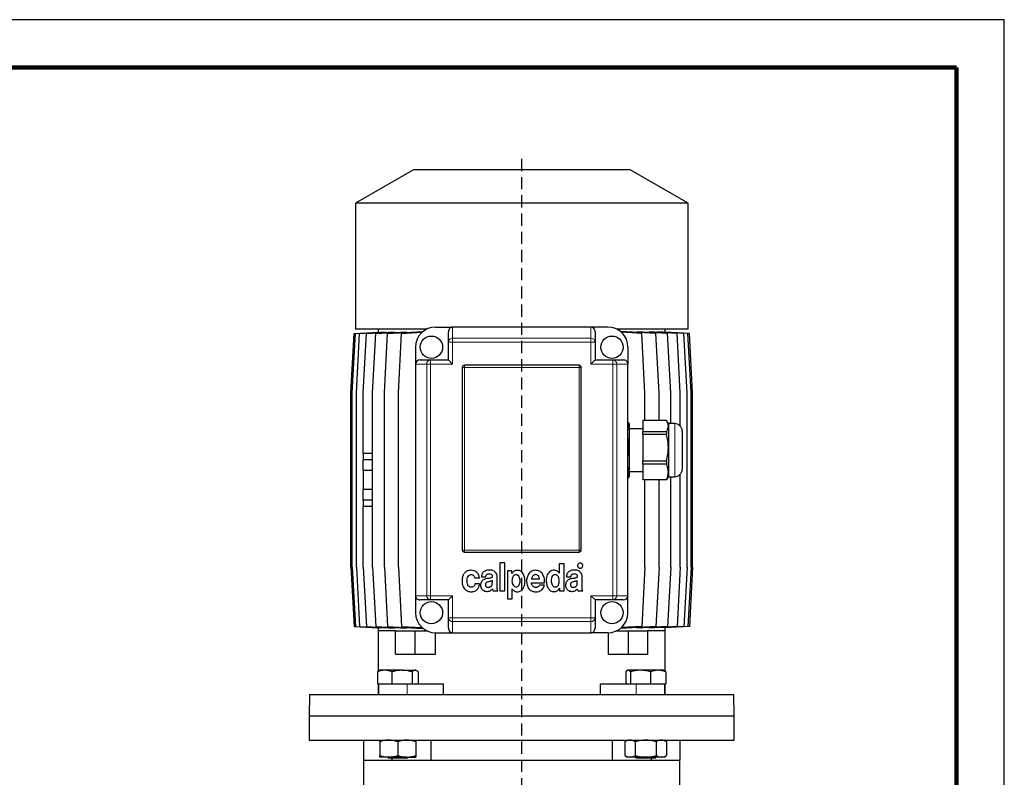
# Model space of a CAD drawing. Units: millimetres. Extents: x -4 to 213, y 0 to 297.
# Drawn here: x 107 to 210, y 218 to 297 of the extents above; entities that cross this region are included whole.
import ezdxf

# ---------------------------------------------------------------- set-up
doc = ezdxf.new("R2010")
doc.units = ezdxf.units.MM
doc.linetypes.add('HIDDEN', pattern=[1.905, 1.27, -0.635])
doc.layers.add('TRATTEGGIO', color=7, linetype='HIDDEN')

# ---------------------------------------------------------------- blocks, each defined once
blk = doc.blocks.new('SW_CENTERMARKSYMBOL_5')
at = {"layer": 'TRATTEGGIO', "color": 0}
for p, q in [((0, 1.11), (0, 132.03)), ((-1.11, 0), (-16.11, 0)), ((0, 0), (-0.56, 0)), ((0, 0), (0, 0.56)), ((0, 0), (0, -0.56)), ((0, 0), (0.56, 0)), ((1.11, 0), (16.11, 0)), ((0, -1.11), (0, -19.17))]:
    blk.add_line(p, q, dxfattribs=at)

msp = doc.modelspace()

# ---------------------------------------------------------------- linework, layer by layer
at = {"color": 7, "linetype": 'Continuous', "lineweight": 25}
for p, q in [((210, 297), (0, 297)), ((210, 0), (210, 297)), ((210, 292.75), (210, 296.25)), ((148.1986, 281.2929), (142.1319, 277.7903)), ((170.8652, 281.2929), (148.1986, 281.2929)), ((176.9319, 277.7903), (170.8652, 281.2929)), ((142.1319, 277.7903), (142.1319, 264.6263)), ((176.9319, 277.7903), (142.1319, 277.7903)), ((176.9319, 264.6263), (176.9319, 277.7903)), ((150.5319, 264.8485), (152.3097, 264.8485)), ((166.7541, 264.8485), (152.3097, 264.8485)), ((168.5319, 264.8485), (166.7541, 264.8485)), ((141.666, 257.9596), (141.9993, 264.1818)), ((141.8112, 257.9596), (142.1446, 264.1818)), ((141.9993, 264.1818), (144.5335, 264.3198)), ((149.5891, 264.6263), (142.1319, 264.6263)), ((142.1446, 264.1818), (144.7395, 264.3231)), ((142.2441, 257.9596), (142.5774, 264.1818)), ((142.5774, 264.1818), (145.2925, 264.3296)), ((142.9575, 257.9596), (143.2909, 264.1818)), ((143.2909, 264.1818), (146.1983, 264.3401)), ((143.9399, 257.9596), (144.2732, 264.1818)), ((144.2732, 264.1818), (147.4711, 264.3559)), ((144.5319, 264.6263), (144.5319, 264.3197)), ((144.5335, 264.3118), (144.5335, 264.3198)), ((144.7395, 264.2995), (144.7395, 264.3231)), ((145.1751, 257.9596), (145.5084, 264.1818)), ((145.2925, 264.2908), (145.2925, 264.3296)), ((145.5084, 264.1818), (149.1467, 264.3798)), ((146.1983, 264.2866), (146.1983, 264.3401)), ((146.643, 257.9596), (146.9763, 264.1818)), ((146.9763, 264.1818), (149.1102, 264.298)), ((147.4711, 264.2886), (147.4711, 264.3559)), ((149.1467, 264.3304), (149.1467, 264.3798)), ((151.8652, 263.2701), (151.8652, 264.354)), ((167.1986, 264.354), (167.1986, 263.2701)), ((176.9319, 264.6263), (169.4747, 264.6263)), ((169.9142, 264.3802), (169.9142, 264.333)), ((173.5581, 264.1818), (169.9142, 264.3802)), ((172.0905, 264.1818), (169.9534, 264.2981)), ((171.5908, 264.3561), (171.5908, 264.2889)), ((174.7928, 264.1818), (171.5908, 264.3561)), ((172.4239, 257.9596), (172.0905, 264.1818)), ((172.8643, 264.2868), (172.8643, 264.3402)), ((175.7746, 264.1818), (172.8643, 264.3402)), ((173.8914, 257.9596), (173.5581, 264.1818)), ((173.7706, 264.3297), (173.7706, 264.2909)), ((176.4875, 264.1818), (173.7706, 264.3297)), ((174.3239, 264.3231), (174.3239, 264.2996)), ((176.9198, 264.1818), (174.3239, 264.3231)), ((174.5302, 264.3198), (174.5302, 264.3119)), ((177.0645, 264.1818), (174.5302, 264.3198)), ((174.5319, 264.3197), (174.5319, 264.6263)), ((175.1261, 257.9596), (174.7928, 264.1818)), ((176.1079, 257.9596), (175.7746, 264.1818)), ((176.8208, 257.9596), (176.4875, 264.1818)), ((177.2531, 257.9596), (176.9198, 264.1818)), ((177.3978, 257.9596), (177.0645, 264.1818)), ((148.4208, 262.7374), (148.4208, 260.9596)), ((151.8652, 261.404), (151.8652, 263.2701)), ((167.1986, 263.2701), (167.1986, 261.404)), ((170.643, 262.7374), (170.643, 260.9596)), ((148.4208, 260.9596), (148.4208, 236.7374)), ((148.9153, 261.404), (149.9991, 261.404)), ((149.9991, 261.404), (151.8652, 261.404)), ((151.8652, 261.404), (152.3097, 260.9596)), ((153.3097, 260.6263), (153.3097, 241.5151)), ((165.5319, 260.8485), (153.5319, 260.8485)), ((165.7541, 241.5151), (165.7541, 260.6263)), ((167.1986, 261.404), (166.7541, 260.9596)), ((167.1986, 261.404), (169.0647, 261.404)), ((169.0647, 261.404), (170.1485, 261.404)), ((170.643, 236.7374), (170.643, 260.9596)), ((141.666, 239.7374), (141.666, 257.9596)), ((141.8112, 239.7374), (141.8112, 257.9596)), ((142.2441, 239.7374), (142.2441, 257.9596)), ((142.9575, 251.6263), (142.9575, 257.9596)), ((143.9399, 239.7374), (143.9399, 257.9596)), ((145.1751, 239.7374), (145.1751, 257.9596)), ((146.643, 239.7374), (146.643, 257.9596)), ((172.4239, 255.0546), (172.4239, 257.9596)), ((173.8914, 255.0546), (173.8914, 257.9596)), ((175.1261, 254.7374), (175.1261, 257.9596)), ((176.1079, 254.4822), (176.1079, 257.9596)), ((176.8208, 239.7374), (176.8208, 257.9596)), ((177.2531, 239.7374), (177.2531, 257.9596)), ((177.3978, 239.7374), (177.3978, 257.9596)), ((170.7541, 254.7374), (170.643, 254.9298)), ((170.7541, 254.7374), (170.7541, 254.487)), ((170.7541, 254.487), (170.7541, 252.2253)), ((174.6813, 255.0546), (172.1986, 255.0546)), ((172.1986, 255.0546), (172.1986, 253.9195)), ((174.8652, 254.7374), (174.7052, 255.0144)), ((175.5319, 254.7374), (174.8652, 254.7374)), ((174.8652, 254.7374), (174.8652, 254.487)), ((174.8652, 254.487), (174.8652, 252.2253)), ((172.1986, 254.1818), (170.7541, 254.1818)), ((172.1986, 253.9195), (174.6813, 253.9195)), ((172.1986, 253.5871), (172.1986, 253.9195)), ((174.6813, 253.5871), (172.1986, 253.5871)), ((172.1986, 253.5871), (172.1986, 250.8635)), ((174.6813, 253.9195), (174.6813, 253.5871)), ((176.3097, 253.9596), (176.3097, 253.1207)), ((176.3097, 253.1207), (176.3097, 249.9596)), ((143.9399, 251.6263), (142.9559, 251.6263)), ((142.9559, 251.6263), (142.9559, 250.9596)), ((170.7541, 252.2253), (170.7541, 249.6978)), ((174.8652, 252.2253), (174.8652, 249.6978)), ((143.9399, 250.9596), (142.9559, 250.9596)), ((142.9575, 249.8485), (142.9575, 250.9596)), ((172.1986, 250.8635), (174.6813, 250.8635)), ((172.1986, 250.4921), (172.1986, 250.8635)), ((174.6813, 250.4921), (172.1986, 250.4921)), ((172.1986, 250.4921), (172.1986, 248.9036)), ((174.6813, 250.8635), (174.6813, 250.4921)), ((143.9399, 249.8485), (142.9559, 249.8485)), ((142.9559, 249.8485), (142.9559, 247.8485)), ((170.7541, 249.7374), (172.1986, 249.7374)), ((170.7541, 249.6978), (170.7541, 249.1818)), ((174.8652, 249.6978), (174.8652, 249.1818)), ((176.1079, 239.7374), (176.1079, 249.437)), ((170.643, 248.9894), (170.7541, 249.1818)), ((172.1986, 248.9036), (174.6813, 248.9036)), ((172.1986, 248.8646), (172.1986, 248.9036)), ((174.6813, 248.8646), (172.1986, 248.8646)), ((172.4239, 239.7374), (172.4239, 248.8646)), ((173.8914, 239.7374), (173.8914, 248.8646)), ((174.702, 248.9066), (174.6813, 248.8646)), ((174.6813, 248.9036), (174.6813, 248.8646)), ((174.7052, 248.9047), (174.8652, 249.1818)), ((174.8652, 249.1818), (175.5319, 249.1818)), ((175.1261, 239.7374), (175.1261, 249.1818)), ((143.9399, 247.8485), (142.9559, 247.8485)), ((142.9575, 246.7374), (142.9575, 247.8485)), ((143.9399, 246.7374), (142.9559, 246.7374)), ((142.9559, 246.7374), (142.9559, 246.0707)), ((143.9399, 246.0707), (142.9559, 246.0707)), ((142.9575, 239.7374), (142.9575, 246.0707)), ((153.5319, 241.2929), (165.5319, 241.2929)), ((157.7552, 240.1595), (157.23, 240.1595)), ((157.23, 240.1595), (157.23, 237.2429)), ((157.7552, 237.2429), (157.7552, 240.1595)), ((163.4592, 240.0554), (163.4592, 239.1035)), ((163.9636, 240.0554), (163.4592, 240.0554)), ((163.9636, 237.2429), (163.9636, 240.0554)), ((141.666, 239.7374), (141.9993, 233.5151)), ((141.8112, 239.7374), (142.1446, 233.5151)), ((142.2441, 239.7374), (142.5774, 233.5151)), ((142.9575, 239.7374), (143.2909, 233.5151)), ((143.9399, 239.7374), (144.2732, 233.5151)), ((145.1751, 239.7374), (145.5084, 233.5151)), ((146.643, 239.7374), (146.9763, 233.5151)), ((158.0287, 239.3262), (158.0287, 236.4095)), ((158.5031, 239.3262), (158.0287, 239.3262)), ((158.5031, 239.0558), (158.5031, 239.3262)), ((158.5101, 239.0558), (158.5031, 239.0558)), ((163.4592, 239.1035), (163.4557, 239.1035)), ((172.4239, 239.7374), (172.0905, 233.5151)), ((173.8914, 239.7374), (173.5581, 233.5151)), ((175.1261, 239.7374), (174.7928, 233.5151)), ((176.1079, 239.7374), (175.7746, 233.5151)), ((176.8208, 239.7374), (176.4875, 233.5151)), ((177.2531, 239.7374), (176.9198, 233.5151)), ((177.3978, 239.7374), (177.0645, 233.5151)), ((154.6182, 238.6008), (155.1119, 238.6209)), ((155.1226, 237.9789), (154.6359, 237.9789)), ((155.3161, 238.7101), (155.7787, 238.7101)), ((156.4599, 238.1128), (156.4599, 238.33)), ((156.9676, 237.7142), (156.9676, 238.736)), ((160.5547, 238.1004), (161.9249, 238.1004)), ((160.5591, 238.5096), (161.3964, 238.5096)), ((164.2035, 238.7101), (164.6661, 238.7101)), ((165.3474, 238.1128), (165.3474, 238.33)), ((165.855, 237.7142), (165.855, 238.736)), ((156.5249, 237.2429), (157.0309, 237.2429)), ((157.23, 237.2429), (157.7552, 237.2429)), ((158.5277, 237.4697), (158.5347, 237.4697)), ((158.5277, 236.4095), (158.5277, 237.4697)), ((161.9033, 237.8275), (161.391, 237.8535)), ((163.477, 237.5133), (163.4841, 237.5133)), ((163.4841, 237.5133), (163.4841, 237.2429)), ((163.4841, 237.2429), (163.9636, 237.2429)), ((165.4123, 237.2429), (165.9183, 237.2429)), ((148.4208, 236.7374), (148.4208, 234.9596)), ((149.9991, 236.2929), (148.9153, 236.2929)), ((151.8652, 236.2929), (149.9991, 236.2929)), ((152.3097, 236.7374), (151.8652, 236.2929)), ((151.8652, 234.4268), (151.8652, 236.2929)), ((158.0287, 236.4095), (158.5277, 236.4095)), ((166.7541, 236.7374), (167.1986, 236.2929)), ((169.0647, 236.2929), (167.1986, 236.2929)), ((167.1986, 236.2929), (167.1986, 234.4268)), ((170.1485, 236.2929), (169.0647, 236.2929)), ((170.643, 234.9596), (170.643, 236.7374)), ((151.8652, 233.343), (151.8652, 234.4268)), ((167.1986, 234.4268), (167.1986, 233.343)), ((141.9993, 233.5151), (144.5335, 233.3772)), ((142.1446, 233.5151), (144.7395, 233.3739)), ((142.5774, 233.5151), (145.2925, 233.3674)), ((143.2909, 233.5151), (146.1983, 233.3569)), ((144.2732, 233.5151), (147.4711, 233.3411)), ((144.5319, 233.3773), (144.5319, 233.0707)), ((144.5319, 233.0707), (144.5319, 228.8362)), ((146.3326, 233.0707), (144.5319, 233.0707)), ((144.5335, 233.3772), (144.5335, 233.3851)), ((144.7395, 233.3739), (144.7395, 233.3975)), ((145.2925, 233.3674), (145.2925, 233.4062)), ((145.5084, 233.5151), (149.1467, 233.3171)), ((146.1983, 233.3569), (146.1983, 233.4104)), ((146.3326, 230.6263), (146.3326, 233.0707)), ((146.3326, 233.0707), (148.3753, 233.0707)), ((146.9763, 233.5151), (149.1102, 233.399)), ((147.4711, 233.3411), (147.4711, 233.4083)), ((148.3753, 230.6263), (148.3753, 233.0707)), ((148.3753, 233.0707), (149.5891, 233.0707)), ((149.1467, 233.3171), (149.1467, 233.3665)), ((150.4975, 230.6263), (150.4975, 232.8488)), ((150.5319, 232.8485), (152.3097, 232.8485)), ((152.3097, 232.8485), (166.7541, 232.8485)), ((168.5319, 232.8485), (166.7541, 232.8485)), ((168.5663, 232.8488), (168.5663, 230.6263)), ((169.4747, 233.0707), (170.6885, 233.0707)), ((173.5581, 233.5151), (169.9142, 233.3168)), ((169.9142, 233.3639), (169.9142, 233.3168)), ((172.0905, 233.5151), (169.9534, 233.3988)), ((170.6885, 230.6263), (170.6885, 233.0707)), ((170.6885, 233.0707), (172.7312, 233.0707)), ((174.7928, 233.5151), (171.5908, 233.3408)), ((171.5908, 233.4081), (171.5908, 233.3408)), ((174.5319, 233.0707), (172.7312, 233.0707)), ((172.7312, 230.6263), (172.7312, 233.0707)), ((175.7746, 233.5151), (172.8643, 233.3567)), ((172.8643, 233.3567), (172.8643, 233.4102)), ((176.4875, 233.5151), (173.7706, 233.3673)), ((173.7706, 233.4061), (173.7706, 233.3673)), ((176.9198, 233.5151), (174.3239, 233.3738)), ((174.3239, 233.3974), (174.3239, 233.3738)), ((177.0645, 233.5151), (174.5302, 233.3772)), ((174.5302, 233.3851), (174.5302, 233.3772)), ((174.5319, 233.0707), (174.5319, 233.3773)), ((174.5319, 228.8285), (174.5319, 233.0707)), ((146.3326, 230.6263), (148.3753, 230.6263)), ((148.3753, 230.6263), (150.4975, 230.6263)), ((168.5663, 230.6263), (170.6885, 230.6263)), ((170.6885, 230.6263), (172.7312, 230.6263)), ((144.449, 228.7687), (144.449, 227.5151)), ((144.6794, 228.9374), (144.5999, 228.8915)), ((145.2021, 228.9374), (144.6794, 228.9374)), ((147.0148, 228.9374), (145.2021, 228.9374)), ((145.9552, 228.7687), (145.9552, 227.5151)), ((147.0148, 228.9374), (148.381, 228.9374)), ((148.0745, 228.7687), (148.0745, 227.5151)), ((148.4572, 228.9374), (148.381, 228.9374)), ((148.5366, 228.8915), (148.4572, 228.9374)), ((148.6875, 228.7687), (148.6875, 227.5151)), ((170.4024, 228.7687), (170.4024, 227.5151)), ((170.6066, 228.9374), (170.5515, 228.9055)), ((170.6602, 228.9374), (170.6066, 228.9374)), ((171.9646, 228.9374), (170.6602, 228.9374)), ((170.918, 228.7687), (170.918, 227.5151)), ((173.7999, 228.9374), (171.9646, 228.9374)), ((173.0112, 228.7687), (173.0112, 227.5151)), ((174.3844, 228.9374), (173.7999, 228.9374)), ((174.4395, 228.9055), (174.3844, 228.9374)), ((174.5887, 228.7687), (174.5887, 227.5151)), ((174.6148, 228.7687), (174.6148, 227.5151)), ((144.449, 227.5151), (144.7482, 227.5151)), ((144.5319, 227.5151), (144.5319, 226.404)), ((144.5683, 227.5151), (144.5683, 226.404)), ((144.7482, 227.5151), (145.656, 227.5151)), ((145.656, 227.5151), (145.9552, 227.5151)), ((145.9552, 227.5151), (146.3761, 227.5151)), ((146.3761, 227.5151), (147.5683, 227.5151)), ((147.5683, 227.5151), (147.6622, 227.5151)), ((147.6622, 227.5151), (148.0745, 227.5151)), ((148.0745, 227.5151), (148.123, 227.5151)), ((148.123, 227.5151), (151.3014, 227.5151)), ((151.3014, 227.5151), (151.3014, 226.404)), ((167.7623, 226.404), (167.7623, 227.5151)), ((167.7623, 227.5151), (170.8875, 227.5151)), ((170.8875, 227.5151), (170.918, 227.5151)), ((170.918, 227.5151), (171.2962, 227.5151)), ((171.2962, 227.5151), (171.4955, 227.5151)), ((171.4955, 227.5151), (172.5954, 227.5151)), ((172.5954, 227.5151), (173.0112, 227.5151)), ((173.0112, 227.5151), (173.3245, 227.5151)), ((173.3245, 227.5151), (174.2754, 227.5151)), ((174.2754, 227.5151), (174.5887, 227.5151)), ((174.4955, 226.404), (174.4955, 227.5151)), ((174.5319, 226.404), (174.5319, 227.5151)), ((174.5887, 227.5151), (174.6148, 227.5151)), ((137.3485, 226.404), (137.3097, 224.1818)), ((137.3485, 226.404), (159.5319, 226.404)), ((159.5319, 226.404), (181.7153, 226.404)), ((181.7541, 224.1818), (181.7153, 226.404)), ((137.3097, 224.1818), (137.3097, 221.6263)), ((137.3097, 224.1818), (159.5319, 224.1818)), ((137.3097, 224.1818), (181.7541, 224.1818)), ((159.5319, 224.1818), (181.7541, 224.1818)), ((181.7541, 221.6263), (181.7541, 224.1818)), ((137.3097, 221.6263), (181.7541, 221.6263)), ((142.9763, 221.6263), (142.9763, 219.5151)), ((144.6794, 221.4575), (144.6794, 220.0172)), ((146.5683, 221.4575), (146.5683, 220.0172)), ((148.4572, 221.4575), (148.4572, 220.0172)), ((150.0692, 219.5151), (150.0692, 221.6263)), ((168.9946, 221.6263), (168.9946, 219.5151)), ((170.6066, 221.6263), (170.3144, 221.4575)), ((170.3144, 221.4575), (170.3144, 220.0172)), ((171.405, 221.4575), (171.405, 220.0172)), ((173.5861, 221.4575), (173.5861, 220.0172)), ((174.6766, 221.4575), (174.3844, 221.6263)), ((174.6766, 221.4575), (174.6766, 220.0172)), ((176.0874, 219.5151), (176.0874, 221.6263)), ((142.9763, 219.5151), (145.9472, 219.5151)), ((142.9986, 219.5151), (142.9986, 215.9596)), ((145.6238, 219.8485), (144.6794, 219.8485)), ((145.4794, 219.8485), (145.5905, 219.7374)), ((146.7994, 219.7374), (145.5905, 219.7374)), ((147.5127, 219.8485), (145.6238, 219.8485)), ((145.9472, 219.7374), (145.9472, 219.5151)), ((145.9714, 219.5151), (150.0692, 219.5151)), ((147.546, 219.7374), (146.7994, 219.7374)), ((147.5127, 219.8485), (148.4572, 219.8485)), ((147.546, 219.7374), (147.6572, 219.8485)), ((150.0692, 219.5151), (168.9946, 219.5151)), ((168.9946, 219.5151), (173.0924, 219.5151)), ((170.3144, 220.0172), (170.6066, 219.8485)), ((170.8597, 219.8485), (170.6066, 219.8485)), ((172.4955, 219.8485), (170.8597, 219.8485)), ((171.4066, 219.8485), (171.5177, 219.7374)), ((173.4733, 219.7374), (171.5177, 219.7374)), ((174.1313, 219.8485), (172.4955, 219.8485)), ((173.1166, 219.5151), (173.1166, 219.7374)), ((173.1166, 219.5151), (176.0874, 219.5151)), ((173.4733, 219.7374), (173.5844, 219.8485)), ((174.3844, 219.8485), (174.1313, 219.8485)), ((174.3844, 219.8485), (174.6766, 220.0172)), ((176.0652, 215.9596), (176.0652, 219.5151))]:
    msp.add_line(p, q, dxfattribs=at)
at = {"color": 7, "linetype": 'Continuous', "lineweight": 140}
for q in [(5, 292), (205, 5)]:
    msp.add_line((205, 292), q, dxfattribs=at)
at = {"color": 8, "linetype": 'Continuous', "lineweight": 18}
for p, q in [((152.3097, 264.8485), (152.3097, 263.6696)), ((166.7541, 263.6696), (166.7541, 264.8485)), ((152.3097, 263.6696), (166.7541, 263.6696)), ((152.3097, 263.6696), (152.3097, 263.2701)), ((166.7541, 263.6696), (166.7541, 263.2701)), ((151.8652, 263.2701), (152.3097, 263.2701)), ((152.3097, 263.2701), (152.3097, 260.9596)), ((166.7541, 263.2701), (152.3097, 263.2701)), ((166.7541, 260.9596), (166.7541, 263.2701)), ((167.1986, 263.2701), (166.7541, 263.2701)), ((149.5997, 260.9596), (148.4208, 260.9596)), ((149.5997, 260.9596), (149.9991, 260.9596)), ((149.5997, 236.7374), (149.5997, 260.9596)), ((149.9991, 261.404), (149.9991, 260.9596)), ((149.9991, 260.9596), (149.9991, 236.7374)), ((152.3097, 260.9596), (149.9991, 260.9596)), ((153.5319, 260.6263), (153.3097, 260.6263)), ((153.5319, 260.6263), (153.5319, 260.8485)), ((153.5319, 260.6263), (153.5319, 241.5151)), ((165.5319, 260.6263), (153.5319, 260.6263)), ((165.5319, 260.6263), (165.5319, 260.8485)), ((165.5319, 241.5151), (165.5319, 260.6263)), ((165.7541, 260.6263), (165.5319, 260.6263)), ((169.0647, 260.9596), (166.7541, 260.9596)), ((169.0647, 261.404), (169.0647, 260.9596)), ((169.0647, 236.7374), (169.0647, 260.9596)), ((169.4641, 260.9596), (169.0647, 260.9596)), ((169.4641, 260.9596), (169.4641, 236.7374)), ((170.643, 260.9596), (169.4641, 260.9596)), ((175.5319, 253.5722), (175.5319, 254.7374)), ((175.5319, 249.1818), (175.5319, 253.5722)), ((153.5319, 241.5151), (153.3097, 241.5151)), ((153.5319, 241.2929), (153.5319, 241.5151)), ((153.5319, 241.5151), (165.5319, 241.5151)), ((165.5319, 241.2929), (165.5319, 241.5151)), ((165.7541, 241.5151), (165.5319, 241.5151)), ((148.4208, 236.7374), (149.5997, 236.7374)), ((149.9991, 236.7374), (149.5997, 236.7374)), ((149.9991, 236.7374), (149.9991, 236.2929)), ((149.9991, 236.7374), (152.3097, 236.7374)), ((152.3097, 236.7374), (152.3097, 234.4268)), ((166.7541, 234.4268), (166.7541, 236.7374)), ((166.7541, 236.7374), (169.0647, 236.7374)), ((169.0647, 236.7374), (169.0647, 236.2929)), ((169.0647, 236.7374), (169.4641, 236.7374)), ((169.4641, 236.7374), (170.643, 236.7374)), ((152.3097, 234.4268), (151.8652, 234.4268)), ((152.3097, 234.4268), (166.7541, 234.4268)), ((152.3097, 234.4268), (152.3097, 234.0273)), ((166.7541, 234.0273), (152.3097, 234.0273)), ((152.3097, 234.0273), (152.3097, 232.8485)), ((166.7541, 234.4268), (166.7541, 234.0273)), ((166.7541, 234.4268), (167.1986, 234.4268)), ((166.7541, 232.8485), (166.7541, 234.0273)), ((147.5683, 227.5151), (147.5683, 226.404)), ((171.4955, 227.5151), (171.4955, 226.404))]:
    msp.add_line(p, q, dxfattribs=at)
at = {"color": 7, "linetype": 'Continuous', "lineweight": 25}
for centre in [(150.0874, 262.7374), (168.9763, 262.7374), (150.0874, 234.9596), (168.9763, 234.9596)]:
    msp.add_circle(centre, 1.1667, dxfattribs=at)
for centre, radius, start, end in [((150.5319, 262.7374), 2.1111, 90, 180), ((168.5319, 262.7374), 2.1111, 0, 90), ((153.5319, 260.6263), 0.2222, 90, 180), ((165.5319, 260.6263), 0.2222, 0, 90), ((175.5319, 253.9596), 0.7778, 0, 90), ((175.5319, 249.9596), 0.7778, 270, 0), ((153.5319, 241.5151), 0.2222, 180, 270), ((165.5319, 241.5151), 0.2222, 270, 0), ((150.5319, 234.9596), 2.1111, 180, 270), ((168.5319, 234.9596), 2.1111, 270, 0)]:
    msp.add_arc(centre, radius, start, end, dxfattribs=at)
at = {"color": 8, "linetype": 'Continuous', "lineweight": 18}
for centre, start, end in [((152.2883, 263.2464), 87.111786, 176.786244), ((166.7755, 263.2464), 3.213756, 92.888214), ((150.0229, 260.9809), 93.213756, 182.888214), ((169.0409, 260.9809), 357.111786, 86.786244), ((150.0229, 236.716), 177.111786, 266.786244), ((169.0409, 236.716), 273.213756, 2.888214), ((152.2883, 234.4506), 183.213756, 272.888214), ((166.7755, 234.4506), 267.111786, 356.786244)]:
    msp.add_arc(centre, 0.4238, start, end, dxfattribs=at)
at = {"color": 7, "linetype": 'Continuous', "lineweight": 25}
for centre, major_axis, start_param, end_param in [((152.3097, 264.354), (0, 0.4945), 0, 1.57079633), ((166.7541, 264.354), (0, -0.4945), 1.57079633, 3.14159265), ((148.9153, 260.9596), (0.4945, 0), 1.57079633, 3.14159265), ((170.1485, 260.9596), (0.4945, 0), 0, 1.57079633), ((148.9153, 236.7374), (-0.4945, 0), 0, 1.57079633), ((170.1485, 236.7374), (-0.4945, 0), 1.57079633, 3.14159265), ((152.3097, 233.343), (0, 0.4945), 1.57079633, 3.14159265), ((166.7541, 233.343), (0, -0.4945), 0, 1.57079633)]:
    msp.add_ellipse(centre, major_axis=major_axis, ratio=0.89879405, start_param=start_param, end_param=end_param, dxfattribs=at)
for points, knots in [([(170.7541, 254.487), (170.7538, 254.5028), (170.7516, 254.6057), (170.7273, 254.7471), (170.6626, 254.8694), (170.643, 254.9065)], [0, 0, 0, 0, 0.11194886, 0.73048574, 1, 1, 1, 1]), ([(170.643, 254.0707), (170.6656, 254.1133), (170.7382, 254.25), (170.7476, 254.3904), (170.7541, 254.487)], [0, 0, 0, 0, 0.31123883, 1, 1, 1, 1]), ([(174.8652, 254.487), (174.8649, 254.5028), (174.863, 254.6057), (174.8229, 254.7971), (174.7287, 254.9684), (174.6813, 255.0546)], [0, 0, 0, 0, 0.08245864, 0.53805692, 1, 1, 1, 1]), ([(174.6813, 253.9195), (174.7332, 254.0122), (174.8379, 254.1989), (174.8561, 254.3905), (174.8652, 254.487)], [0, 0, 0, 0, 0.496329004, 1, 1, 1, 1]), ([(174.8652, 252.2253), (174.8649, 252.2631), (174.863, 252.5101), (174.8229, 252.9693), (174.7287, 253.3802), (174.6813, 253.5871)], [0, 0, 0, 0, 0.08245864, 0.53805692, 1, 1, 1, 1]), ([(170.7541, 252.2253), (170.7538, 252.2631), (170.7516, 252.51), (170.7273, 252.8492), (170.6626, 253.1426), (170.643, 253.2317)], [0, 0, 0, 0, 0.11194886, 0.73048574, 1, 1, 1, 1]), ([(170.643, 251.2263), (170.6656, 251.3285), (170.7382, 251.6567), (170.7476, 251.9934), (170.7541, 252.2253)], [0, 0, 0, 0, 0.31123883, 1, 1, 1, 1]), ([(174.6813, 250.8635), (174.7332, 251.0859), (174.8379, 251.534), (174.8561, 251.9937), (174.8652, 252.2253)], [0, 0, 0, 0, 0.496329, 1, 1, 1, 1]), ([(170.7541, 249.6978), (170.7519, 249.7802), (170.747, 249.9665), (170.6803, 250.1489), (170.643, 250.2507)], [0, 0, 0, 0, 0.44208839, 1, 1, 1, 1]), ([(174.8652, 249.6978), (174.863, 249.7648), (174.854, 250.0326), (174.7553, 250.2952), (174.6813, 250.4921)], [0, 0, 0, 0, 0.25004536, 1, 1, 1, 1]), ([(170.643, 249.1073), (170.6702, 249.185), (170.7384, 249.3796), (170.7482, 249.5784), (170.7541, 249.6978)], [0, 0, 0, 0, 0.39913328, 1, 1, 1, 1]), ([(174.6813, 248.9036), (174.6861, 248.9146), (174.7444, 249.0491), (174.8382, 249.3123), (174.8562, 249.5687), (174.8652, 249.6978)], [0, 0, 0, 0, 0.04246585, 0.51792671, 1, 1, 1, 1]), ([(165.4572, 240.0808), (165.4324, 240.0495), (165.3825, 239.9864), (165.3729, 239.8722), (165.3965, 239.7711), (165.4364, 239.723), (165.4565, 239.6987)], [0, 0, 0, 0, 0.278562514, 0.560982621, 0.779166228, 1, 1, 1, 1]), ([(165.8391, 240.0808), (165.8077, 240.1055), (165.7442, 240.1552), (165.63, 240.1649), (165.5291, 240.141), (165.4813, 240.101), (165.4572, 240.0808)], [0, 0, 0, 0, 0.27901297, 0.56255433, 0.77944573, 1, 1, 1, 1]), ([(165.8391, 239.6987), (165.8639, 239.7303), (165.9139, 239.7937), (165.9237, 239.908), (165.8996, 240.009), (165.8594, 240.0568), (165.8391, 240.0808)], [0, 0, 0, 0, 0.279392846, 0.562552865, 0.779396206, 1, 1, 1, 1]), ([(154.2487, 239.4041), (154.133, 239.3952), (153.9175, 239.3787), (153.6371, 239.2241), (153.4333, 238.9741), (153.3115, 238.633), (153.2992, 238.3737), (153.2927, 238.2363)], [0, 0, 0, 0, 0.20219993, 0.37631383, 0.54512547, 0.75910308, 1, 1, 1, 1]), ([(154.2397, 237.6132), (154.1984, 237.6175), (154.1196, 237.6257), (154.0165, 237.6845), (153.9382, 237.7685), (153.8612, 237.9097), (153.8137, 238.1172), (153.8125, 238.379), (153.8596, 238.6345), (153.9622, 238.827), (154.0959, 238.9221), (154.2064, 238.9488), (154.3068, 238.944), (154.4076, 238.9128), (154.5052, 238.8427), (154.5856, 238.7306), (154.6074, 238.6437), (154.6182, 238.6008)], [0, 0, 0, 0, 0.053383877, 0.102025672, 0.150421932, 0.201022159, 0.30942622, 0.422960126, 0.539551061, 0.645530394, 0.695564348, 0.748479333, 0.790043128, 0.8249293, 0.884298735, 0.942875242, 1, 1, 1, 1]), ([(155.1119, 238.6209), (155.0896, 238.7332), (155.0441, 238.9622), (154.8184, 239.2135), (154.5448, 239.3757), (154.3488, 239.3945), (154.2487, 239.4041)], [0, 0, 0, 0, 0.2656409, 0.54165474, 0.76578853, 1, 1, 1, 1]), ([(156.17, 239.4192), (156.0489, 239.4118), (155.8212, 239.3981), (155.5551, 239.2698), (155.4113, 239.0948), (155.3368, 238.9168), (155.3234, 238.7827), (155.3161, 238.7101)], [0, 0, 0, 0, 0.289784426, 0.544705548, 0.678242196, 0.825706191, 1, 1, 1, 1]), ([(155.7787, 238.7101), (155.7835, 238.7489), (155.7923, 238.8203), (155.8358, 238.9142), (155.9077, 238.9854), (156.0131, 239.0264), (156.0935, 239.0264), (156.1371, 239.0264)], [0, 0, 0, 0, 0.21474709, 0.39491769, 0.55907095, 0.76117816, 1, 1, 1, 1]), ([(156.1371, 239.0264), (156.2114, 239.0187), (156.3046, 239.009), (156.3967, 238.947), (156.4339, 238.9036), (156.458, 238.8461), (156.4589, 238.8034), (156.4594, 238.7804)], [0, 0, 0, 0, 0.47847862, 0.59969055, 0.72078021, 0.84989011, 1, 1, 1, 1]), ([(156.9676, 238.736), (156.96, 238.8219), (156.9457, 238.9826), (156.8162, 239.1832), (156.632, 239.322), (156.4104, 239.4062), (156.2486, 239.4149), (156.17, 239.4192)], [0, 0, 0, 0, 0.2172022, 0.40637318, 0.5880534, 0.7997631, 1, 1, 1, 1]), ([(158.5347, 237.4697), (158.5672, 237.4214), (158.6305, 237.3274), (158.7871, 237.2097), (158.945, 237.1565), (159.1149, 237.1464), (159.264, 237.1647), (159.4583, 237.2455), (159.639, 237.4076), (159.7777, 237.6516), (159.8598, 237.9369), (159.8884, 238.2852), (159.8493, 238.6663), (159.7267, 238.9877), (159.5689, 239.1863), (159.4232, 239.2984), (159.2468, 239.3691), (159.0635, 239.3904), (158.8883, 239.3719), (158.7362, 239.3103), (158.6022, 239.2046), (158.5417, 239.1069), (158.5101, 239.0558)], [0, 0, 0, 0, 0.03935605, 0.07668464, 0.13127158, 0.14969951, 0.1923863, 0.23219073, 0.29125686, 0.35377813, 0.42095112, 0.49180754, 0.59050759, 0.67975686, 0.72122561, 0.7617999, 0.80348868, 0.84895768, 0.88612881, 0.92224545, 0.95935219, 1, 1, 1, 1]), ([(158.9423, 238.9249), (158.9045, 238.9234), (158.8328, 238.9204), (158.7354, 238.8778), (158.6586, 238.8112), (158.5792, 238.6919), (158.5219, 238.5035), (158.5142, 238.3444), (158.5101, 238.2607)], [0, 0, 0, 0, 0.12663942, 0.23976392, 0.34988665, 0.4645145, 0.71801568, 1, 1, 1, 1]), ([(159.3599, 238.2607), (159.3562, 238.3425), (159.3492, 238.4981), (159.2948, 238.683), (159.2187, 238.8016), (159.1446, 238.8693), (159.0501, 238.915), (158.9795, 238.9215), (158.9423, 238.9249)], [0, 0, 0, 0, 0.28013473, 0.53292349, 0.64795564, 0.75893975, 0.87298861, 1, 1, 1, 1]), ([(160.9969, 239.399), (160.8465, 239.3774), (160.5485, 239.3346), (160.2396, 239.0208), (160.069, 238.6513), (160.0499, 238.394), (160.04, 238.26)], [0, 0, 0, 0, 0.26974842, 0.5343575, 0.75745392, 1, 1, 1, 1]), ([(160.9868, 238.9403), (160.9405, 238.9362), (160.8498, 238.9283), (160.7352, 238.8515), (160.6464, 238.7491), (160.5813, 238.6335), (160.5659, 238.5478), (160.5591, 238.5096)], [0, 0, 0, 0, 0.20814264, 0.40806364, 0.60625327, 0.82445434, 1, 1, 1, 1]), ([(161.3964, 238.5096), (161.3864, 238.5596), (161.3682, 238.6514), (161.3121, 238.7711), (161.2315, 238.8644), (161.1195, 238.9268), (161.0321, 238.9357), (160.9868, 238.9403)], [0, 0, 0, 0, 0.23337586, 0.42877803, 0.59983891, 0.79250441, 1, 1, 1, 1]), ([(161.9249, 238.1004), (161.9197, 238.2802), (161.9096, 238.6266), (161.7049, 239.0597), (161.3812, 239.3503), (161.1271, 239.3824), (160.9969, 239.399)], [0, 0, 0, 0, 0.30018601, 0.57835717, 0.78377942, 1, 1, 1, 1]), ([(163.4557, 239.1035), (163.4236, 239.1509), (163.3613, 239.243), (163.2337, 239.3282), (163.1086, 239.3762), (162.9705, 239.4014), (162.7794, 239.3999), (162.5476, 239.328), (162.3392, 239.1503), (162.1964, 238.9105), (162.1126, 238.6273), (162.0831, 238.2812), (162.1258, 237.8993), (162.2507, 237.5769), (162.4084, 237.3728), (162.5528, 237.256), (162.7267, 237.1811), (162.9109, 237.1577), (163.0896, 237.1791), (163.2471, 237.247), (163.3841, 237.3589), (163.4453, 237.4606), (163.477, 237.5133)], [0, 0, 0, 0, 0.03842858, 0.0746884, 0.10167532, 0.12887557, 0.16930239, 0.23020559, 0.28896214, 0.35058015, 0.41683922, 0.4873824, 0.58465885, 0.675046, 0.71725382, 0.75817842, 0.79950917, 0.84381698, 0.8824304, 0.92009252, 0.95860326, 1, 1, 1, 1]), ([(163.0436, 238.9402), (163.0092, 238.9388), (162.9434, 238.9361), (162.8524, 238.8999), (162.7771, 238.8424), (162.6948, 238.7363), (162.6293, 238.5592), (162.6218, 238.4065), (162.6178, 238.3245)], [0, 0, 0, 0, 0.12181017, 0.2334589, 0.34286329, 0.45632567, 0.70819507, 1, 1, 1, 1]), ([(163.4587, 238.3286), (163.4533, 238.4183), (163.4433, 238.5842), (163.3505, 238.7878), (163.2079, 238.9165), (163.0989, 238.9322), (163.0436, 238.9402)], [0, 0, 0, 0, 0.32730928, 0.60469041, 0.79947144, 1, 1, 1, 1]), ([(165.0574, 239.4192), (164.9363, 239.4118), (164.7087, 239.3981), (164.4425, 239.2698), (164.2987, 239.0948), (164.2242, 238.9168), (164.2108, 238.7827), (164.2035, 238.7101)], [0, 0, 0, 0, 0.28978443, 0.54470555, 0.6782422, 0.82570619, 1, 1, 1, 1]), ([(164.6661, 238.7101), (164.6709, 238.7489), (164.6797, 238.8202), (164.7232, 238.9141), (164.7951, 238.9853), (164.9006, 239.0264), (164.981, 239.0264), (165.0245, 239.0264)], [0, 0, 0, 0, 0.21474709, 0.39491769, 0.55907095, 0.76117816, 1, 1, 1, 1]), ([(165.0245, 239.0264), (165.0988, 239.0186), (165.192, 239.009), (165.2841, 238.947), (165.3213, 238.9036), (165.3454, 238.8461), (165.3463, 238.8034), (165.3468, 238.7804)], [0, 0, 0, 0, 0.47847862, 0.59969055, 0.72078021, 0.84989011, 1, 1, 1, 1]), ([(165.855, 238.736), (165.8474, 238.8219), (165.8331, 238.9826), (165.7037, 239.1832), (165.5194, 239.322), (165.2978, 239.4062), (165.136, 239.4149), (165.0574, 239.4192)], [0, 0, 0, 0, 0.2172022, 0.40637318, 0.5880534, 0.7997631, 1, 1, 1, 1]), ([(165.4565, 239.6987), (165.4879, 239.6739), (165.5511, 239.6237), (165.6656, 239.614), (165.7669, 239.6381), (165.8149, 239.6784), (165.8391, 239.6987)], [0, 0, 0, 0, 0.27822865, 0.56112571, 0.77874377, 1, 1, 1, 1]), ([(153.2927, 238.2363), (153.3077, 238.0707), (153.3359, 237.7587), (153.5767, 237.3956), (153.8952, 237.1847), (154.1219, 237.162), (154.238, 237.1503)], [0, 0, 0, 0, 0.30722155, 0.57896431, 0.7843988, 1, 1, 1, 1]), ([(154.238, 237.1503), (154.3642, 237.1603), (154.6058, 237.1795), (154.8949, 237.378), (155.0667, 237.6601), (155.103, 237.8671), (155.1226, 237.9789)], [0, 0, 0, 0, 0.27873505, 0.53400015, 0.74830888, 1, 1, 1, 1]), ([(154.6359, 237.9789), (154.6213, 237.9199), (154.5936, 237.8082), (154.4882, 237.6881), (154.3653, 237.6216), (154.2819, 237.616), (154.2397, 237.6132)], [0, 0, 0, 0, 0.30542415, 0.57889093, 0.78643227, 1, 1, 1, 1]), ([(155.8783, 238.5247), (155.7901, 238.5052), (155.612, 238.4657), (155.4133, 238.33), (155.2973, 238.1677), (155.2357, 238.0057), (155.2278, 237.8854), (155.2235, 237.8208)], [0, 0, 0, 0, 0.25511105, 0.51537931, 0.65916346, 0.81708505, 1, 1, 1, 1]), ([(156.0526, 238.1857), (155.9653, 238.1661), (155.8562, 238.1415), (155.7662, 238.0433), (155.7365, 237.9751), (155.7336, 237.9236), (155.732, 237.8956)], [0, 0, 0, 0, 0.54125204, 0.67682985, 0.82392125, 1, 1, 1, 1]), ([(155.732, 237.8956), (155.7334, 237.868), (155.7361, 237.8173), (155.7625, 237.7495), (155.8033, 237.6985), (155.8657, 237.6561), (155.9521, 237.6292), (156.0207, 237.6265), (156.0559, 237.6251)], [0, 0, 0, 0, 0.17135421, 0.31546331, 0.44565057, 0.57298247, 0.78073077, 1, 1, 1, 1]), ([(156.4594, 238.7804), (156.4565, 238.754), (156.4511, 238.7053), (156.4101, 238.6441), (156.3503, 238.6048), (156.1747, 238.5494), (156.0137, 238.536), (155.8783, 238.5247)], [0, 0, 0, 0, 0.11295583, 0.208935987, 0.306341554, 0.416338479, 1, 1, 1, 1]), ([(156.4599, 238.33), (156.4314, 238.3084), (156.3702, 238.2619), (156.2282, 238.2212), (156.1206, 238.1995), (156.0526, 238.1857)], [0, 0, 0, 0, 0.2440198, 0.52278691, 1, 1, 1, 1]), ([(156.0559, 237.6251), (156.0995, 237.6276), (156.179, 237.6322), (156.283, 237.6768), (156.3575, 237.7418), (156.4212, 237.8423), (156.4558, 237.9699), (156.4587, 238.0695), (156.4599, 238.1128)], [0, 0, 0, 0, 0.1807161, 0.3293485, 0.46111707, 0.58587133, 0.8196112, 1, 1, 1, 1]), ([(158.5101, 238.2607), (158.5169, 238.1808), (158.5303, 238.0221), (158.6323, 237.8257), (158.7849, 237.6871), (158.9055, 237.6733), (158.9667, 237.6663)], [0, 0, 0, 0, 0.28753871, 0.57121142, 0.78243296, 1, 1, 1, 1]), ([(158.9667, 237.6663), (158.9992, 237.67), (159.0625, 237.6772), (159.1756, 237.7396), (159.2785, 237.8705), (159.3472, 238.0591), (159.3557, 238.1939), (159.3599, 238.2607)], [0, 0, 0, 0, 0.12411504, 0.2420896, 0.48442435, 0.74437894, 1, 1, 1, 1]), ([(160.04, 238.26), (160.0535, 238.0899), (160.0789, 237.7717), (160.3139, 237.3946), (160.6411, 237.1783), (160.8752, 237.1565), (160.9969, 237.1452)], [0, 0, 0, 0, 0.307938751, 0.576258706, 0.779865825, 1, 1, 1, 1]), ([(161.0151, 237.6038), (160.9668, 237.6088), (160.8745, 237.6183), (160.7511, 237.6814), (160.6502, 237.7826), (160.5778, 237.9264), (160.5627, 238.0403), (160.5547, 238.1004)], [0, 0, 0, 0, 0.19302939, 0.36921291, 0.54228282, 0.75818627, 1, 1, 1, 1]), ([(162.6178, 238.3245), (162.6216, 238.242), (162.6291, 238.0826), (162.6883, 237.8938), (162.7671, 237.7704), (162.8422, 237.6998), (162.9367, 237.6522), (163.007, 237.6469), (163.0436, 237.6441)], [0, 0, 0, 0, 0.27704924, 0.53485747, 0.65284455, 0.76520946, 0.87775385, 1, 1, 1, 1]), ([(163.0436, 237.6441), (163.082, 237.6466), (163.1545, 237.6514), (163.2516, 237.6972), (163.3262, 237.7671), (163.4011, 237.8905), (163.4512, 238.0827), (163.4561, 238.2437), (163.4587, 238.3286)], [0, 0, 0, 0, 0.1274444, 0.24022177, 0.34959491, 0.46364966, 0.71721298, 1, 1, 1, 1]), ([(164.7657, 238.5247), (164.6776, 238.5051), (164.4995, 238.4657), (164.3007, 238.33), (164.1847, 238.1677), (164.1231, 238.0057), (164.1152, 237.8853), (164.1109, 237.8208)], [0, 0, 0, 0, 0.25511105, 0.51537931, 0.65916346, 0.81708505, 1, 1, 1, 1]), ([(164.9401, 238.1857), (164.8528, 238.1661), (164.7436, 238.1415), (164.6536, 238.0433), (164.624, 237.9751), (164.621, 237.9236), (164.6194, 237.8956)], [0, 0, 0, 0, 0.54125204, 0.67682985, 0.82392125, 1, 1, 1, 1]), ([(164.6194, 237.8956), (164.6209, 237.868), (164.6235, 237.8172), (164.6499, 237.7495), (164.6907, 237.6984), (164.7532, 237.6561), (164.8396, 237.6292), (164.9081, 237.6265), (164.9433, 237.6251)], [0, 0, 0, 0, 0.17135421, 0.31546331, 0.44565057, 0.57298247, 0.78073077, 1, 1, 1, 1]), ([(165.3468, 238.7804), (165.3439, 238.754), (165.3385, 238.7053), (165.2975, 238.6441), (165.2377, 238.6048), (165.0621, 238.5493), (164.9011, 238.5359), (164.7657, 238.5247)], [0, 0, 0, 0, 0.11295583, 0.20893599, 0.30634155, 0.41633848, 1, 1, 1, 1]), ([(165.3474, 238.33), (165.3188, 238.3084), (165.2577, 238.2619), (165.1156, 238.2212), (165.008, 238.1995), (164.9401, 238.1857)], [0, 0, 0, 0, 0.2440198, 0.52278691, 1, 1, 1, 1]), ([(164.9433, 237.6251), (164.9869, 237.6276), (165.0665, 237.6322), (165.1705, 237.6768), (165.2449, 237.7418), (165.3086, 237.8423), (165.3432, 237.9699), (165.3461, 238.0695), (165.3474, 238.1128)], [0, 0, 0, 0, 0.1807161, 0.3293485, 0.46111707, 0.58587133, 0.8196112, 1, 1, 1, 1]), ([(155.2235, 237.8208), (155.2291, 237.7512), (155.24, 237.6177), (155.34, 237.4443), (155.4858, 237.3093), (155.6694, 237.2133), (155.8097, 237.1947), (155.8783, 237.1855)], [0, 0, 0, 0, 0.20597614, 0.3953395, 0.58005935, 0.79468229, 1, 1, 1, 1]), ([(155.8783, 237.1855), (155.9389, 237.1872), (156.0594, 237.1907), (156.272, 237.2689), (156.3867, 237.3841), (156.4587, 237.4565)], [0, 0, 0, 0, 0.27351427, 0.54384005, 1, 1, 1, 1]), ([(156.4587, 237.4565), (156.4687, 237.4157), (156.4866, 237.3432), (156.5132, 237.2734), (156.5249, 237.2429)], [0, 0, 0, 0, 0.56221202, 1, 1, 1, 1]), ([(157.0309, 237.2429), (157.0185, 237.2697), (156.9902, 237.3312), (156.9623, 237.4905), (156.9654, 237.6214), (156.9676, 237.7142)], [0, 0, 0, 0, 0.18389996, 0.42120779, 1, 1, 1, 1]), ([(160.9969, 237.1452), (161.1099, 237.1523), (161.3291, 237.166), (161.6081, 237.3154), (161.804, 237.5472), (161.8685, 237.7293), (161.9033, 237.8275)], [0, 0, 0, 0, 0.27410328, 0.53164328, 0.74724404, 1, 1, 1, 1]), ([(161.391, 237.8535), (161.3699, 237.8182), (161.3257, 237.7439), (161.2297, 237.6657), (161.1237, 237.6118), (161.0513, 237.6065), (161.0151, 237.6038)], [0, 0, 0, 0, 0.25912835, 0.54431769, 0.77224683, 1, 1, 1, 1]), ([(164.1109, 237.8208), (164.1166, 237.7512), (164.1274, 237.6177), (164.2275, 237.4443), (164.3732, 237.3092), (164.5568, 237.2133), (164.6971, 237.1947), (164.7657, 237.1855)], [0, 0, 0, 0, 0.20597614, 0.3953395, 0.58005935, 0.79468229, 1, 1, 1, 1]), ([(164.7657, 237.1855), (164.8263, 237.1872), (164.9469, 237.1906), (165.1594, 237.2689), (165.2741, 237.3841), (165.3461, 237.4565)], [0, 0, 0, 0, 0.273514271, 0.543840055, 1, 1, 1, 1]), ([(165.3461, 237.4565), (165.3561, 237.4157), (165.374, 237.3432), (165.4007, 237.2734), (165.4123, 237.2429)], [0, 0, 0, 0, 0.56221202, 1, 1, 1, 1]), ([(165.9183, 237.2429), (165.9059, 237.2697), (165.8776, 237.3312), (165.8498, 237.4905), (165.8529, 237.6214), (165.855, 237.7142)], [0, 0, 0, 0, 0.18389996, 0.42120779, 1, 1, 1, 1]), ([(145.2021, 228.9374), (145.1842, 228.9372), (145.0491, 228.9356), (144.7942, 228.8988), (144.5648, 228.8123), (144.449, 228.7687)], [0, 0, 0, 0, 0.07008803, 0.5307834, 1, 1, 1, 1]), ([(144.449, 228.7687), (144.4985, 228.8222), (144.5483, 228.8761), (144.5997, 228.8912), (144.6, 228.8913)], [0, 0, 0, 0, 0.99454327, 1, 1, 1, 1]), ([(145.9552, 228.7687), (145.8329, 228.8158), (145.586, 228.911), (145.3308, 228.9285), (145.2021, 228.9374)], [0, 0, 0, 0, 0.49545796, 1, 1, 1, 1]), ([(147.0148, 228.9374), (146.7264, 228.9153), (146.3677, 228.8879), (146.0228, 228.7882), (145.9552, 228.7687)], [0, 0, 0, 0, 0.80397154, 1, 1, 1, 1]), ([(148.0745, 228.7687), (147.8018, 228.8385), (147.4522, 228.9281), (147.0937, 228.9357), (147.0148, 228.9374)], [0, 0, 0, 0, 0.77988983, 1, 1, 1, 1]), ([(148.381, 228.9374), (148.3737, 228.9372), (148.3187, 228.9356), (148.215, 228.8988), (148.1216, 228.8123), (148.0745, 228.7687)], [0, 0, 0, 0, 0.07008803, 0.5307834, 1, 1, 1, 1]), ([(148.6875, 228.7687), (148.6378, 228.8158), (148.5373, 228.911), (148.4334, 228.9285), (148.381, 228.9374)], [0, 0, 0, 0, 0.49545796, 1, 1, 1, 1]), ([(170.6602, 228.9374), (170.641, 228.9357), (170.5537, 228.9281), (170.4687, 228.8385), (170.4024, 228.7687)], [0, 0, 0, 0, 0.22011017, 1, 1, 1, 1]), ([(170.918, 228.7687), (170.9015, 228.7882), (170.8176, 228.8879), (170.7303, 228.9153), (170.6602, 228.9374)], [0, 0, 0, 0, 0.19602846, 1, 1, 1, 1]), ([(171.9646, 228.9374), (171.9398, 228.9372), (171.7519, 228.9356), (171.3977, 228.8988), (171.0789, 228.8123), (170.918, 228.7687)], [0, 0, 0, 0, 0.07008803, 0.5307834, 1, 1, 1, 1]), ([(173.0112, 228.7687), (172.8412, 228.8158), (172.4981, 228.911), (172.1435, 228.9285), (171.9646, 228.9374)], [0, 0, 0, 0, 0.49545796, 1, 1, 1, 1]), ([(173.7999, 228.9374), (173.7812, 228.9372), (173.6396, 228.9356), (173.3727, 228.8988), (173.1324, 228.8123), (173.0112, 228.7687)], [0, 0, 0, 0, 0.070088025, 0.530783399, 1, 1, 1, 1]), ([(174.5887, 228.7687), (174.4606, 228.8158), (174.202, 228.911), (173.9348, 228.9285), (173.7999, 228.9374)], [0, 0, 0, 0, 0.49545796, 1, 1, 1, 1]), ([(174.4381, 228.8793), (174.4721, 228.8673), (174.5232, 228.8492), (174.5723, 228.7889), (174.5887, 228.7687)], [0, 0, 0, 0, 0.66552244, 1, 1, 1, 1]), ([(145.6238, 221.6263), (145.6014, 221.626), (145.4319, 221.6245), (145.1123, 221.5877), (144.8246, 221.5012), (144.6794, 221.4575)], [0, 0, 0, 0, 0.07008803, 0.5307834, 1, 1, 1, 1]), ([(144.6794, 221.4575), (144.6794, 221.5259), (144.6794, 221.6159), (144.6794, 221.6242), (144.6794, 221.6263)], [0, 0, 0, 0, 0.75889705, 1, 1, 1, 1]), ([(146.5683, 221.4575), (146.4149, 221.5047), (146.1053, 221.5999), (145.7853, 221.6174), (145.6238, 221.6263)], [0, 0, 0, 0, 0.49545796, 1, 1, 1, 1]), ([(147.5127, 221.6263), (147.4903, 221.626), (147.3208, 221.6245), (147.0012, 221.5877), (146.7134, 221.5012), (146.5683, 221.4575)], [0, 0, 0, 0, 0.07008803, 0.5307834, 1, 1, 1, 1]), ([(148.4572, 221.4575), (148.3038, 221.5047), (147.9942, 221.5999), (147.6742, 221.6174), (147.5127, 221.6263)], [0, 0, 0, 0, 0.49545796, 1, 1, 1, 1]), ([(148.4572, 221.6263), (148.4572, 221.6242), (148.4572, 221.6159), (148.4572, 221.5259), (148.4572, 221.4575)], [0, 0, 0, 0, 0.24110295, 1, 1, 1, 1]), ([(170.8597, 221.6263), (170.8468, 221.626), (170.7489, 221.6245), (170.5643, 221.5877), (170.3982, 221.5012), (170.3144, 221.4575)], [0, 0, 0, 0, 0.070088025, 0.530783399, 1, 1, 1, 1]), ([(171.405, 221.4575), (171.3164, 221.5047), (171.1377, 221.5999), (170.9529, 221.6174), (170.8597, 221.6263)], [0, 0, 0, 0, 0.49545796, 1, 1, 1, 1]), ([(172.4955, 221.6263), (172.2085, 221.6056), (171.8393, 221.579), (171.4841, 221.4797), (171.405, 221.4575)], [0, 0, 0, 0, 0.77723659, 1, 1, 1, 1]), ([(173.5861, 221.4575), (173.3132, 221.5259), (172.9535, 221.6159), (172.5845, 221.6242), (172.4955, 221.6263)], [0, 0, 0, 0, 0.75889705, 1, 1, 1, 1]), ([(174.1313, 221.6263), (174.1184, 221.626), (174.0205, 221.6245), (173.836, 221.5877), (173.6699, 221.5012), (173.5861, 221.4575)], [0, 0, 0, 0, 0.07008803, 0.5307834, 1, 1, 1, 1]), ([(174.6766, 221.4575), (174.5881, 221.5047), (174.4093, 221.5999), (174.2246, 221.6174), (174.1313, 221.6263)], [0, 0, 0, 0, 0.49545796, 1, 1, 1, 1]), ([(144.6794, 220.0172), (144.8328, 219.97), (145.1423, 219.8749), (145.4624, 219.8573), (145.6238, 219.8485)], [0, 0, 0, 0, 0.49545796, 1, 1, 1, 1]), ([(144.6794, 219.8485), (144.6794, 219.8505), (144.6794, 219.8588), (144.6794, 219.9489), (144.6794, 220.0172)], [0, 0, 0, 0, 0.24110295, 1, 1, 1, 1]), ([(145.6238, 219.8485), (145.6462, 219.8487), (145.8157, 219.8502), (146.1354, 219.887), (146.4231, 219.9735), (146.5683, 220.0172)], [0, 0, 0, 0, 0.07008803, 0.5307834, 1, 1, 1, 1]), ([(146.5683, 220.0172), (146.7216, 219.97), (147.0312, 219.8749), (147.3512, 219.8573), (147.5127, 219.8485)], [0, 0, 0, 0, 0.49545796, 1, 1, 1, 1]), ([(147.5127, 219.8485), (147.5351, 219.8487), (147.7046, 219.8502), (148.0243, 219.887), (148.312, 219.9735), (148.4572, 220.0172)], [0, 0, 0, 0, 0.07008803, 0.5307834, 1, 1, 1, 1]), ([(148.4572, 220.0172), (148.4572, 219.9489), (148.4572, 219.8588), (148.4572, 219.8505), (148.4572, 219.8485)], [0, 0, 0, 0, 0.75889705, 1, 1, 1, 1]), ([(170.3144, 220.0172), (170.403, 219.97), (170.5817, 219.8749), (170.7665, 219.8573), (170.8597, 219.8485)], [0, 0, 0, 0, 0.49545796, 1, 1, 1, 1]), ([(170.8597, 219.8485), (170.8726, 219.8487), (170.9705, 219.8502), (171.155, 219.887), (171.3211, 219.9735), (171.405, 220.0172)], [0, 0, 0, 0, 0.07008803, 0.5307834, 1, 1, 1, 1]), ([(171.405, 220.0172), (171.4841, 219.995), (171.8393, 219.8957), (172.2085, 219.8691), (172.4955, 219.8485)], [0, 0, 0, 0, 0.22276341, 1, 1, 1, 1]), ([(172.4955, 219.8485), (172.5845, 219.8505), (172.9535, 219.8588), (173.3132, 219.9489), (173.5861, 220.0172)], [0, 0, 0, 0, 0.24110295, 1, 1, 1, 1]), ([(173.5861, 220.0172), (173.6746, 219.97), (173.8534, 219.8749), (174.0381, 219.8573), (174.1313, 219.8485)], [0, 0, 0, 0, 0.49545796, 1, 1, 1, 1]), ([(174.1313, 219.8485), (174.1443, 219.8487), (174.2421, 219.8502), (174.4267, 219.887), (174.5928, 219.9735), (174.6766, 220.0172)], [0, 0, 0, 0, 0.07008803, 0.5307834, 1, 1, 1, 1])]:
    msp.add_open_spline(points, degree=3, knots=knots, dxfattribs=at)

# ---------------------------------------------------------------- block references
at = {"layer": 'TRATTEGGIO'}
msp.add_blockref('SW_CENTERMARKSYMBOL_5', (159.5319, 150.5151), dxfattribs=at)

doc.saveas('drawing.dxf')
